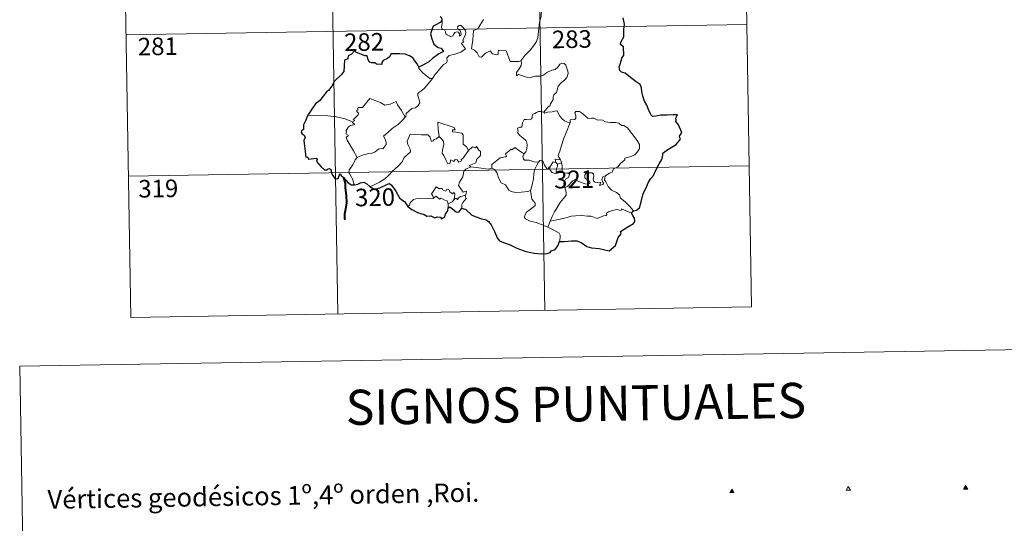
# Model space of a CAD drawing. Units: metres. Extents: x 613620 to 618124, y 4715088 to 4718132.
# Drawn here: x 613945 to 614365, y 4716758 to 4716973 of the extents above; entities that cross this region are included whole.
import ezdxf
from ezdxf.enums import TextEntityAlignment as Align

# ---------------------------------------------------------------- set-up
doc = ezdxf.new("R2010")
doc.units = ezdxf.units.M
doc.header["$MEASUREMENT"] = 0
for name, color, linetype, lineweight in [('Carátula', 7, 'Continuous', 5), ('Level 63', 7, 'Continuous', 0), ('Level 8', 19, 'Continuous', 0)]:
    doc.layers.add(name, color=color, linetype=linetype, lineweight=lineweight)
doc.styles.add('Arial', font='ARIAL.TTF', dxfattribs={"height": 0.2})

# ---------------------------------------------------------------- blocks, each defined once
blk = doc.blocks.new('5VG4OR')
at = {"layer": 'Carátula', "color": 250, "linetype": 'Continuous', "lineweight": 5}
blk.add_3dface([(9, -5.9), (-9, -5.9), (0, 9.7)], dxfattribs=at)
blk = doc.blocks.new('5VROI')
at = {"layer": 'Carátula', "color": 250, "linetype": 'Continuous', "lineweight": 5}
for points in [[(8.9, -5.2), (-9.1, -5.2), (-0.2, 10.4)], [(-0.2, 5.2), (4.3, -2.6), (-4.7, -2.6)]]:
    blk.add_3dface(points, dxfattribs=at)
blk = doc.blocks.new('5VG1OR')
at = {"layer": 'Carátula', "linetype": 'Continuous', "lineweight": 5}
h = blk.add_hatch(color=1, dxfattribs=at)
edge = h.paths.add_edge_path()
edge.add_arc((0, 0), 0.75, 359.999, 719.999)
at = {"layer": 'Carátula', "color": 250, "linetype": 'Continuous', "lineweight": 5}
for p, q in [((0, 5.2), (-0.1, 0.7)), ((-0.1, 0.7), (0, 5.2)), ((-0.1, -0.8), (-0.1, -2.6)), ((-0.1, -2.6), (-0.1, -0.8))]:
    blk.add_line(p, q, dxfattribs=at)
at = {"layer": 'Carátula', "color": 250, "linetype": 'Continuous', "lineweight": 5, "flags": 128}
for points in [[(0, 5.2), (-4.6, -2.6), (-0.1, -2.6)], [(-0.1, -2.6), (4.4, -2.6), (0, 5.2)]]:
    blk.add_lwpolyline(points, dxfattribs=at)
at = {"layer": 'Carátula', "color": 250, "linetype": 'Continuous', "lineweight": 5, "extrusion": (0, 0, -1)}
for start, end in [(272.8103, 87.2175), (87.1918, 272.8103)]:
    blk.add_arc((0, 0, 0), 0.75, start, end, dxfattribs=at)
at = {"layer": 'Carátula', "color": 250, "linetype": 'Continuous', "lineweight": 5}
blk.add_3dface([(9, -5.2), (-9, -5.2), (-0.1, 10.4)], dxfattribs=at)

msp = doc.modelspace()

# ---------------------------------------------------------------- linework, layer by layer
at = {"layer": 'Level 63', "linetype": 'Continuous', "lineweight": 0}
for points in [[(614163.68, 4717150.05), (614168.71, 4716848.93)], [(614251.94, 4717151.53), (614256.98, 4716850.42)], [(613987.14, 4717147.1), (613992.18, 4716845.98)], [(614075.41, 4717148.58), (614080.45, 4716847.45)], [(614166.48, 4716971.86), (614167.22, 4716974.33), (614167.3, 4716977.39), (614167.55, 4716981.51), (614167.33, 4716982.82), (614166.73, 4716983.51), (614166.16, 4716985.83), (614166.15, 4716987.14), (614165.7, 4716988.13), (614164.14, 4716989.07), (614160.88, 4716990.89), (614159.89, 4716990.99), (614159.16, 4716989.93), (614157.64, 4716989.21), (614155.89, 4716988.56), (614154.4, 4716987.4), (614152.54, 4716985.88), (614148.82, 4716987.35), (614147.61, 4716985.86)], [(613990.16, 4716966.43), (614254.97, 4716970.86)], [(614120.83, 4716947.83), (614121.83, 4716949.47), (614125.57, 4716953.81), (614126.84, 4716954.53), (614127.08, 4716955.24), (614126.93, 4716956.69), (614127.97, 4716957.74), (614130.32, 4716958.24), (614132.95, 4716959.07), (614134.94, 4716960.48), (614133.27, 4716962.76), (614133.54, 4716963.15), (614134.16, 4716963.36), (614133.76, 4716963.99), (614134.36, 4716965.44), (614134.95, 4716966.56), (614135.1, 4716967.62), (614134.78, 4716968.5), (614133.76, 4716969.75), (614133.04, 4716970.5), (614132.23, 4716970.47), (614131.57, 4716969.94), (614131.69, 4716969.03), (614132.6, 4716968.28), (614133.01, 4716967.55), (614133.15, 4716966.68), (614132.89, 4716966.18), (614132.4, 4716965.87), (614132.4, 4716966.85), (614131.98, 4716967.63), (614131.31, 4716967.83), (614130.38, 4716967.43), (614129.86, 4716966.68), (614129.62, 4716966.11), (614128.54, 4716965.79), (614126.54, 4716966.74), (614126.45, 4716967.8), (614125.95, 4716968.64), (614124.97, 4716968.84), (614124.64, 4716969.61), (614125.04, 4716971.42), (614125.05, 4716972.16), (614124.9, 4716972.66)], [(614142.57, 4716973.08), (614140.14, 4716969.09), (614138.37, 4716968.29), (614138.1, 4716964.36), (614137.56, 4716960.45), (614138.78, 4716959.95), (614139.94, 4716958.84), (614140.8, 4716957.16), (614141.81, 4716956.93), (614143.41, 4716958.66), (614145.48, 4716959.62), (614146.42, 4716958.41), (614148.2, 4716957.99), (614148.81, 4716958.17), (614148.94, 4716959.04), (614148.98, 4716960), (614152.34, 4716959.62), (614153.65, 4716955.91), (614154.06, 4716955.09), (614157.75, 4716955.1), (614158.59, 4716955.35)], [(614158.59, 4716955.35), (614160.23, 4716957.62), (614162.48, 4716959.91), (614164.13, 4716962), (614165.26, 4716963.6), (614165.75, 4716965.34), (614166.28, 4716969.27), (614166.48, 4716971.86)], [(614115.01, 4716952.69), (614115.01, 4716952.18), (614116.84, 4716950.2), (614119.71, 4716947.9), (614120.83, 4716947.83)], [(614158.59, 4716955.35), (614158.77, 4716954.48), (614158.62, 4716953.45), (614157.85, 4716952.05), (614156.76, 4716950.41), (614156.65, 4716949.01), (614157.57, 4716949.56), (614158.85, 4716949.11), (614160.47, 4716948.54), (614162.08, 4716948.09), (614164.72, 4716948.83), (614166.93, 4716948.88), (614168.23, 4716949.24), (614169.59, 4716950.39), (614171.79, 4716951.37), (614173.2, 4716951.7), (614174.29, 4716952.66), (614175.22, 4716954.01), (614176, 4716954.42), (614176.99, 4716954.32), (614177.7, 4716953.54), (614178.19, 4716952.29), (614178.58, 4716951.04), (614178.71, 4716950.03), (614178.1, 4716948.35), (614177.31, 4716947.36), (614175.81, 4716946.07), (614174.45, 4716944.57), (614173.82, 4716941.92), (614172.65, 4716940.88), (614172.35, 4716940.04), (614172.33, 4716938.88), (614171.25, 4716937.02), (614170.94, 4716936.15), (614170.15, 4716935.73), (614168.3, 4716933.53)], [(614120.83, 4716947.83), (614119.08, 4716945.6), (614117.46, 4716943.79), (614116.25, 4716942.8), (614115.04, 4716941.94), (614114.68, 4716941.46), (614114.58, 4716940.67), (614115.39, 4716938.4), (614115.48, 4716937.51), (614114.81, 4716936.4), (614113.61, 4716935.39), (614112.05, 4716935.04), (614109.66, 4716932.96), (614109.56, 4716931.56), (614109.21, 4716931.33)], [(614086.81, 4716929.37), (614087.7, 4716929.98), (614086.99, 4716930.19), (614089.21, 4716932.33), (614089.32, 4716933.06), (614088.66, 4716933.74), (614088.66, 4716934.22), (614089.04, 4716934.44), (614088.98, 4716935.14), (614089.22, 4716935.43), (614090.96, 4716935.54), (614094.16, 4716939.3), (614096.47, 4716938.46), (614098.87, 4716937.46), (614100.55, 4716936.47), (614102.82, 4716936.88), (614105.3, 4716937.99), (614105.92, 4716936.65), (614107.58, 4716934.17), (614109.21, 4716931.33)], [(614086.81, 4716929.37), (614083.56, 4716930.6), (614079.93, 4716931.54), (614076.29, 4716931.89), (614072.06, 4716932.06), (614067.69, 4716932.2)], [(614168.3, 4716933.53), (614166.86, 4716933.78), (614166.1, 4716933.84), (614165.16, 4716933.35), (614164.5, 4716932.89), (614163.71, 4716932.7), (614163.39, 4716931.92), (614163.42, 4716931.13), (614163.07, 4716930.6), (614162.22, 4716930.25), (614160.96, 4716930.35), (614159.93, 4716930.33), (614159.2, 4716928.97), (614158.95, 4716927.17), (614158.14, 4716927.04), (614157.11, 4716926.62), (614157.37, 4716925.4), (614157.14, 4716924.86), (614158.18, 4716923.54), (614159.5, 4716922.37), (614160.7, 4716921.42), (614161.13, 4716920.61), (614161.25, 4716919.39), (614161.07, 4716917.99), (614160.66, 4716916.57), (614160.01, 4716915.78)], [(614179.58, 4716929.04), (614178.39, 4716929.27), (614177.15, 4716929.88), (614176.15, 4716930.62), (614175.16, 4716931.79), (614174.52, 4716933.06), (614174.22, 4716934), (614173.29, 4716934.13), (614171.93, 4716933.61), (614169.98, 4716933.45), (614168.62, 4716933.1), (614168.3, 4716933.53)], [(614194.8, 4716906.48), (614196.32, 4716907.47), (614197.53, 4716907.92), (614198.05, 4716909.35), (614199.84, 4716910.17), (614201.04, 4716911.67), (614202.91, 4716913.11), (614202.92, 4716913.94), (614205.53, 4716914.65), (614207.14, 4716915.37), (614208.29, 4716916.64), (614209.18, 4716918), (614209.2, 4716919.67), (614208.12, 4716921.48), (614204.09, 4716926.78), (614202.46, 4716927.88), (614201.5, 4716927.78), (614200.33, 4716928.81), (614198.96, 4716929.16), (614196.57, 4716929.04), (614194.65, 4716929.36), (614193.15, 4716930.17), (614191.39, 4716930.09), (614189.63, 4716930.93), (614188.61, 4716931), (614187.23, 4716930.85), (614186.27, 4716931.59), (614184.87, 4716933), (614183.57, 4716933.72), (614181.99, 4716933.77), (614181.5, 4716933.18), (614181.93, 4716931.89), (614182.05, 4716930.89), (614181.56, 4716930.33), (614179.6, 4716930.28), (614179.58, 4716929.04)], [(614088.8, 4716914.17), (614087.24, 4716916.97), (614084.51, 4716921.57), (614084.11, 4716922.83), (614084.96, 4716923.36), (614084.9, 4716923.71), (614083.91, 4716924.21), (614084.24, 4716925.02), (614084.03, 4716925.62), (614085.03, 4716927.24), (614085.91, 4716927.81), (614087.33, 4716928.1), (614087.53, 4716928.32), (614086.68, 4716929.08), (614086.81, 4716929.37)], [(614109.21, 4716931.33), (614108.01, 4716930.04), (614106.21, 4716928.31), (614103.71, 4716926.5)], [(614130.58, 4716926.02), (614130.1, 4716926.94), (614123.18, 4716929.2), (614123.25, 4716926.11), (614123.68, 4716923.1)], [(614179.58, 4716929.04), (614178.06, 4716925.11), (614176.76, 4716922.05), (614175.83, 4716919.29), (614175.18, 4716916.82), (614174.52, 4716915.05), (614174.68, 4716914.34), (614175.45, 4716913.18)], [(614103.71, 4716926.5), (614101.81, 4716924.88), (614100.02, 4716923.25), (614100.65, 4716922.03), (614101.09, 4716920.64), (614101.04, 4716919.69), (614100.24, 4716918.62), (614099.65, 4716917.91), (614098.93, 4716918.07), (614097.9, 4716917.7), (614096.48, 4716916.65), (614094.77, 4716915.87), (614093.14, 4716915.68), (614091.47, 4716915.3), (614090.06, 4716914.68), (614088.8, 4716914.17)], [(614123.68, 4716923.1), (614122.63, 4716922.14), (614121.52, 4716921.84), (614121.21, 4716921.32), (614120.42, 4716921.06), (614120.11, 4716921.75), (614119.93, 4716922.78), (614118.94, 4716923.84), (614116.16, 4716923.81), (614111.4, 4716924.13), (614110.52, 4716922.15), (614110.01, 4716921.16), (614110.34, 4716919.76), (614111.28, 4716917.66), (614111.52, 4716916.54), (614108.81, 4716914.16), (614107.89, 4716912.27), (614106.22, 4716910.48), (614103.84, 4716908.31), (614102.03, 4716906.48), (614100.48, 4716905.02), (614098.2, 4716903.59), (614095.16, 4716902.08), (614094.18, 4716901.83)], [(614136.23, 4716917.22), (614133.87, 4716913.75), (614133.13, 4716913.38), (614133.22, 4716912.69), (614132.15, 4716912.2), (614131.4, 4716913.12), (614130.55, 4716913.31), (614129.91, 4716912.47), (614128.68, 4716913.13), (614128.22, 4716911.64), (614127.47, 4716911.51), (614126.75, 4716912.91), (614125.76, 4716914.96), (614125.05, 4716916.03), (614125.1, 4716917.28), (614125.68, 4716919.81), (614125.59, 4716920.97), (614124.92, 4716921.9), (614123.68, 4716923.1)], [(614136.23, 4716917.22), (614135.38, 4716918.78), (614133.9, 4716919.92), (614133.91, 4716923.9), (614133.44, 4716924.52), (614130.83, 4716924.95), (614129.44, 4716925.09), (614129.4, 4716925.91), (614130.58, 4716926.02)], [(614137.2, 4716910.15), (614136.56, 4716910.7), (614139.39, 4716911.9), (614139.74, 4716913.4), (614141.33, 4716915.01), (614141.32, 4716916.78), (614140.62, 4716917.27), (614139.67, 4716918.86), (614139.16, 4716918.25), (614137.96, 4716918.78), (614136.23, 4716917.22)], [(614160.01, 4716915.78), (614158.16, 4716916.84), (614155.97, 4716918.43), (614154.82, 4716917.5), (614154.45, 4716917.78), (614152.04, 4716915.67), (614152.47, 4716914.7), (614152.19, 4716914.41), (614149.67, 4716914.09), (614146.21, 4716911.17), (614146.1, 4716909.55)], [(614166.1, 4716912.15), (614164.07, 4716912.26), (614162.11, 4716913.06), (614160.14, 4716913.01), (614159.64, 4716913.42), (614159.43, 4716914.71), (614160.01, 4716915.78)], [(613991.17, 4716906.2), (614255.98, 4716910.64)], [(614088.8, 4716914.17), (614087.88, 4716913.15), (614086.82, 4716911.05), (614085.95, 4716909.66), (614085.29, 4716908.84), (614085.25, 4716907.78), (614086.83, 4716904.72), (614087.35, 4716902.9), (614087.6, 4716902.58)], [(614162.64, 4716900.12), (614163.3, 4716901.93), (614163.88, 4716905.09), (614164.09, 4716907.39), (614164.53, 4716909.18), (614165.38, 4716910.94), (614166.1, 4716912.15)], [(614170.74, 4716909.73), (614170.49, 4716910.16), (614170.33, 4716909.26), (614169.62, 4716909.45), (614168.67, 4716910.9), (614168.1, 4716912.35), (614167.44, 4716913.08), (614166.69, 4716912.83), (614166.1, 4716912.15)], [(614173.48, 4716912.08), (614172.4, 4716912.32), (614171.8, 4716911.43), (614170.74, 4716909.73)], [(614175.45, 4716913.18), (614173.19, 4716913.51), (614173.48, 4716912.08)], [(614173.48, 4716912.08), (614174.18, 4716911.38)], [(614174.18, 4716911.38), (614174.18, 4716910.35), (614173.71, 4716909.46), (614173.67, 4716908.45), (614174.1, 4716907.5)], [(614174.18, 4716911.38), (614175.91, 4716911.94)], [(614175.45, 4716913.18), (614175.69, 4716912.66), (614175.91, 4716911.94)], [(614175.91, 4716911.94), (614176.15, 4716910.6), (614176.23, 4716909.07), (614176.25, 4716907.78)], [(614134.7, 4716898.04), (614135.09, 4716898.12), (614135.38, 4716899.81), (614133.9, 4716899.45), (614131.99, 4716902.24), (614132.32, 4716903.66), (614133.79, 4716905.9), (614134.16, 4716908.29), (614135.08, 4716909.25), (614137.2, 4716910.15)], [(614146.1, 4716909.55), (614144.61, 4716909.21), (614140.59, 4716909.7), (614137.2, 4716910.15)], [(614162.64, 4716900.12), (614161.52, 4716899.65), (614158.63, 4716899.33), (614156.33, 4716899.25), (614154.42, 4716899.62), (614153.38, 4716900.18), (614151.98, 4716902.54), (614150.19, 4716903.3), (614149.07, 4716905.47), (614148.26, 4716907.71), (614147.27, 4716909.05), (614146.1, 4716909.55)], [(614170.74, 4716909.73), (614171.1, 4716908.77), (614171.89, 4716907.82), (614173.25, 4716907.36), (614174.1, 4716907.5)], [(614174.1, 4716907.5), (614175.18, 4716907.8), (614176.25, 4716907.78)], [(614176.25, 4716907.78), (614178.19, 4716907.55), (614178.87, 4716907.42), (614179.32, 4716906.95), (614178.84, 4716905.62), (614177.62, 4716904.86), (614176.96, 4716903.82), (614176.84, 4716902.74), (614177.27, 4716901.31)], [(614177.27, 4716901.31), (614178.5, 4716901.86), (614180.71, 4716904.23), (614181.78, 4716904.82), (614183.54, 4716903.73), (614185.94, 4716902.88), (614187.31, 4716902.78), (614187.92, 4716903.12), (614187.93, 4716903.83), (614187.2, 4716904.46), (614186.26, 4716905.12), (614185.88, 4716905.56), (614185.84, 4716906.57), (614186.33, 4716907.38), (614187.58, 4716907.7), (614188.76, 4716907.7), (614189.48, 4716907.24), (614189.64, 4716906.04), (614189.46, 4716905.11), (614189.54, 4716904.23), (614190.08, 4716903.63), (614191.13, 4716903.51), (614192.65, 4716903.61), (614192.11, 4716902.29), (614193.75, 4716902.73), (614193.85, 4716903.25), (614193.33, 4716904), (614193.09, 4716904.77), (614193.56, 4716905.92), (614194.8, 4716906.48)], [(614206.62, 4716891.41), (614205.02, 4716893.26), (614203.1, 4716895.32), (614201.07, 4716896.84), (614200.59, 4716898.22), (614199.34, 4716899.18), (614197.23, 4716900.23), (614195.78, 4716901.76), (614194.78, 4716903.84), (614194.25, 4716904.69), (614194.36, 4716905.61), (614194.8, 4716906.48)], [(614121.34, 4716896.89), (614120.98, 4716897.78), (614120.42, 4716898.64), (614121.21, 4716899.72), (614122.49, 4716901.63), (614123.62, 4716900.94), (614125.02, 4716901), (614125.28, 4716900.33), (614126.58, 4716899.8), (614126.99, 4716900.69), (614127.78, 4716900.52), (614128.23, 4716899.54), (614129.35, 4716898.68), (614129.9, 4716899.2), (614130.32, 4716898.69), (614130.17, 4716896.32)], [(614130.17, 4716896.32), (614130.51, 4716896.71), (614131.1, 4716896.65), (614131.74, 4716896.15), (614131.86, 4716896.76), (614132.74, 4716897.57), (614133.63, 4716897.74), (614134.7, 4716898.04)], [(614134.7, 4716898.04), (614135.19, 4716896.66), (614133.85, 4716895), (614133.39, 4716894.08), (614133.41, 4716892.62)], [(614170.04, 4716884.47), (614167.68, 4716885.46), (614165.09, 4716886.44), (614162.51, 4716887.02), (614160.57, 4716887.96), (614160.1, 4716888.63), (614160.24, 4716889.62), (614161.02, 4716890.9), (614163.67, 4716892.8), (614164.61, 4716893.75), (614164.6, 4716894.66), (614163.26, 4716896.43), (614162.64, 4716900.12)], [(614177.27, 4716901.31), (614177.93, 4716899.39), (614177.92, 4716898.1), (614176.76, 4716896.66), (614175.26, 4716894.91), (614174.05, 4716892.83), (614172.96, 4716890.94), (614171.95, 4716889.04), (614171.07, 4716886.97)], [(614110.35, 4716893.31), (614111, 4716893.84), (614111.35, 4716894.88), (614112.83, 4716896.22), (614113.77, 4716896.56), (614115.85, 4716896.75), (614118.84, 4716896.76), (614121.16, 4716896.67), (614121.34, 4716896.89)], [(614127.6, 4716894.37), (614127.11, 4716895.69), (614126.11, 4716895.94), (614124.62, 4716896.89), (614123.85, 4716896.45), (614122.39, 4716897.67), (614121.34, 4716896.89)], [(614127.6, 4716894.37), (614127.59, 4716892.74)], [(614130.17, 4716896.32), (614129.2, 4716895.19), (614127.6, 4716894.37)], [(614205.72, 4716890.36), (614201.42, 4716892.34), (614201.33, 4716891.5), (614199.33, 4716892.05), (614197.69, 4716891.51), (614195.94, 4716891.04), (614195.04, 4716890.38), (614195.18, 4716889.8), (614194.94, 4716889.5), (614193.77, 4716889.26), (614191.07, 4716888.12), (614189.74, 4716888.66), (614188.41, 4716889.1), (614187, 4716889.09), (614184.52, 4716889.4), (614181.84, 4716889.3), (614180.06, 4716889.17), (614178.28, 4716888.63), (614175.35, 4716887.85), (614171.07, 4716886.97)], [(614171.07, 4716886.97), (614170.04, 4716884.47)], [(614175.02, 4716878.29), (614175.36, 4716879.9), (614175.35, 4716880.98), (614174.82, 4716881.91), (614172.66, 4716883.15), (614170.04, 4716884.47)], [(613992.18, 4716845.98), (614256.98, 4716850.42)]]:
    msp.add_lwpolyline(points, dxfattribs=at)
at = {"layer": 'Level 63', "linetype": 'Continuous', "lineweight": 30}
for points in [[(614124.08, 4716974.3), (614124.68, 4716973.87), (614124.9, 4716972.66)], [(614206.62, 4716891.41), (614207.81, 4716891.71), (614209.08, 4716892.72), (614209.83, 4716895.26), (614210.78, 4716898.75), (614211.85, 4716900.99), (614213, 4716903.58), (614213.95, 4716905.15), (614215.1, 4716906.48), (614216.14, 4716908.81), (614217.53, 4716911.52), (614218.68, 4716913.31), (614219.13, 4716915.23), (614219.17, 4716915.96), (614220.4, 4716917), (614222.59, 4716918.47), (614224.83, 4716919.76), (614226.7, 4716922.05), (614226.31, 4716922.51), (614226.23, 4716923.34), (614226.75, 4716924.13), (614227.24, 4716924.9), (614225.84, 4716928.11), (614224.71, 4716929.53), (614224.85, 4716930.27), (614224.59, 4716930.95), (614225.3, 4716932.34), (614223.47, 4716932.43), (614220.89, 4716932.21), (614218.19, 4716932.27), (614216.06, 4716931.74), (614214.66, 4716931.63), (614214.17, 4716932.23), (614212.99, 4716934.65), (614212.34, 4716936.44), (614211.28, 4716938.24), (614210.56, 4716940.29), (614210.19, 4716942.31), (614209.99, 4716943.9), (614209.44, 4716945.26), (614207.73, 4716946.46), (614205.34, 4716948.26), (614203.07, 4716950.08), (614201.51, 4716950.63), (614200.82, 4716951.34), (614200.53, 4716952.8), (614201.06, 4716954.46), (614201.64, 4716956.49), (614202.42, 4716957.85), (614202.36, 4716961.42), (614201.1, 4716962.43), (614201.23, 4716963.36), (614202.46, 4716965.64), (614202.53, 4716968.78), (614202.75, 4716970.97), (614202.21, 4716973.7)], [(614124.1, 4716971.76), (614122.27, 4716970.82), (614121.09, 4716970.12), (614120.58, 4716968.63), (614120, 4716966.89), (614120.52, 4716964.72), (614121.5, 4716962.47), (614123.25, 4716961.08), (614124.52, 4716960.8), (614125.5, 4716959.32), (614124.99, 4716959.14), (614123.5, 4716958.37), (614120.9, 4716956.36), (614119.33, 4716954.91), (614116.77, 4716953.62), (614115.01, 4716952.69)], [(614115.01, 4716952.69), (614114.31, 4716954.17), (614113.39, 4716955.43), (614112.44, 4716956.65), (614110.99, 4716957.57), (614109.19, 4716958.26), (614106.78, 4716958.43), (614103.17, 4716958.45), (614102.5, 4716957.15), (614101.66, 4716956.41), (614099.79, 4716955.53), (614099.24, 4716954.73), (614099.2, 4716953.87), (614096.92, 4716953.94), (614096.2, 4716954.54), (614094.82, 4716954.52), (614093.83, 4716954.98), (614093.27, 4716956.3), (614093.16, 4716957.26), (614092.7, 4716957.57), (614091.98, 4716957.51), (614088.1, 4716959.16), (614087.58, 4716959.65), (614086.34, 4716958.27), (614084.86, 4716957.49), (614084.7, 4716956.21), (614083.27, 4716955.67), (614083, 4716950.8), (614081.89, 4716949.41), (614079.01, 4716946.77), (614077.88, 4716944.62), (614076.55, 4716942.69), (614075.63, 4716942.21), (614074.8, 4716941.06), (614072.61, 4716938.34), (614070.95, 4716937.13), (614069.34, 4716934.82), (614067.69, 4716932.2)], [(614067.69, 4716932.2), (614066.71, 4716929.8), (614065.87, 4716928.08), (614065.86, 4716926.17), (614065.05, 4716925.54), (614064.83, 4716925), (614065.22, 4716924.24), (614066.09, 4716923.71), (614066.59, 4716922.74), (614066.02, 4716921.49), (614066.5, 4716916.68), (614066.79, 4716914.34), (614067.51, 4716914.52), (614068, 4716913.5), (614070.27, 4716913.77), (614071.21, 4716913.9), (614071.64, 4716913.28), (614071.39, 4716912.48), (614073.33, 4716910.16), (614074.78, 4716908.87), (614075.91, 4716908.93), (614076.41, 4716909.27), (614076.97, 4716909.51), (614077.58, 4716908.88), (614077.69, 4716907.82), (614078.29, 4716906.48), (614079.17, 4716905.25), (614080.07, 4716905), (614080.74, 4716905.53), (614081.09, 4716906.46), (614081.55, 4716907.23), (614081.85, 4716906.46), (614082.92, 4716905.57), (614084.9, 4716903.34), (614086.27, 4716902.47), (614087.6, 4716902.58)], [(614087.6, 4716902.58), (614089.03, 4716902.76), (614090.17, 4716903.34), (614091.54, 4716903.68), (614092.86, 4716902.98), (614094.18, 4716901.83)], [(614094.18, 4716901.83), (614095.52, 4716900.89), (614096.88, 4716900.83), (614098.47, 4716901.28), (614101.69, 4716902.81), (614102.54, 4716903.1), (614103.4, 4716902.44), (614105.16, 4716899.82), (614106.76, 4716896.93), (614107.74, 4716896.06), (614108.93, 4716895.36), (614110.35, 4716893.31)], [(614110.35, 4716893.31), (614111.98, 4716892.01), (614114.47, 4716890.75), (614117.26, 4716889.86), (614118.5, 4716889.18), (614120.18, 4716889.27), (614121.91, 4716888.49), (614122.81, 4716888.86), (614124.25, 4716888.66), (614124.75, 4716888.04), (614126.02, 4716888.7), (614126.44, 4716890), (614127.44, 4716891.47), (614127.59, 4716892.74)], [(614127.59, 4716892.74), (614128.27, 4716893.06), (614130.91, 4716890.99), (614132.06, 4716890.79), (614133.41, 4716892.62)], [(614133.41, 4716892.62), (614135.03, 4716891.94), (614137.63, 4716889.61), (614141.37, 4716888.18), (614143.75, 4716887.6), (614144.75, 4716886.94), (614145.84, 4716885.39), (614147.49, 4716882.38), (614148.51, 4716879.87), (614149.45, 4716878.64), (614151.1, 4716877.88), (614153.92, 4716876.88), (614156.86, 4716875.46), (614160.73, 4716874.06), (614164.21, 4716873.37), (614167.28, 4716873.09), (614169.78, 4716873.28), (614170.98, 4716873.71), (614171.52, 4716874.39), (614173.17, 4716874.98), (614174.27, 4716876.47), (614175.02, 4716878.29)], [(614175.02, 4716878.29), (614177.07, 4716878.38), (614180.2, 4716878.58), (614182.44, 4716878.58), (614184.24, 4716877.87), (614186.63, 4716876.24), (614188.67, 4716875.67), (614191.9, 4716875.32), (614196.28, 4716874.31), (614198.94, 4716876.69), (614200.08, 4716880.07), (614201.29, 4716881.67), (614201.11, 4716882.58), (614204.21, 4716884.55), (614206.61, 4716886.07), (614207.2, 4716887), (614207.04, 4716888.25), (614206.33, 4716889.43), (614205.72, 4716890.36)], [(614205.72, 4716890.36), (614205.99, 4716890.95), (614206.62, 4716891.41)]]:
    msp.add_lwpolyline(points, dxfattribs=at)
at = {"layer": 'Level 63', "color": 2, "linetype": 'Continuous', "lineweight": 30}
msp.add_lwpolyline([(614124.9, 4716972.66), (614124.1, 4716971.76)], dxfattribs=at)
at = {"layer": 'Level 63', "linetype": 'Continuous', "lineweight": 40}
msp.add_lwpolyline([(614082.92, 4716905.57), (614083.65, 4716903.12), (614083.68, 4716901.22), (614084.06, 4716897.98), (614084.12, 4716894.82), (614083.75, 4716892.18), (614083.27, 4716889.96), (614083.31, 4716888.17), (614083.53, 4716887.55)], dxfattribs=at)
at = {"layer": 'Level 63', "linetype": 'Continuous', "lineweight": 0}
msp.add_lwpolyline([(613944.8, 4716825.14), (614390.66, 4716832.6), (614418.9, 4715145.77), (613973.03, 4715138.3), (613944.8, 4716825.14)], close=True, dxfattribs=at)

# ---------------------------------------------------------------- block references
at = {"layer": 'Level 8', "color": 19, "linetype": 'Continuous', "lineweight": 0}
for name, p, xscale, yscale, rotation in [('5VG1OR', (614248.54, 4716771.72), 0.09999988136349314, 0.09999988136349314, 0.959474116692866), ('5VG4OR', (614298.18, 4716772.85), 0.09999983015004542, 0.09999983015004542, 0.959203999670852), ('5VROI', (614348.25, 4716773.25), 0.09999983015004542, 0.09999983015004542, 0.959203999670852)]:
    msp.add_blockref(name, p, dxfattribs=dict(at, xscale=xscale, yscale=yscale, rotation=rotation))

# ---------------------------------------------------------------- texts
at = {"layer": 'Level 63', "linetype": 'Continuous', "lineweight": 13, "style": 'Arial'}
for s, p in [('281', (614003.7, 4716961.58)), ('282', (614091.67, 4716963.43)), ('283', (614180.3, 4716964.64)), ('321', (614181.26, 4716904.85)), ('319', (614003.91, 4716900.94)), ('320', (614096.35, 4716897.21))]:
    msp.add_text(s, height=7.5, rotation=0.9594, dxfattribs=at).set_placement(p, align=Align.MIDDLE_CENTER)
at = {"layer": 'Level 63', "linetype": 'Continuous', "lineweight": 0, "style": 'Arial'}
msp.add_text('SIGNOS PUNTUALES', height=14.9999, rotation=0.9096, dxfattribs=at).set_placement((614182.01, 4716809.09), align=Align.MIDDLE_CENTER)
msp.add_text('Vértices geodésicos 1º,4º orden ,Roi.', height=7.9989, rotation=0.9594, dxfattribs=at).set_placement((613956.67, 4716768.28), align=Align.MIDDLE_LEFT)

doc.saveas('drawing.dxf')
